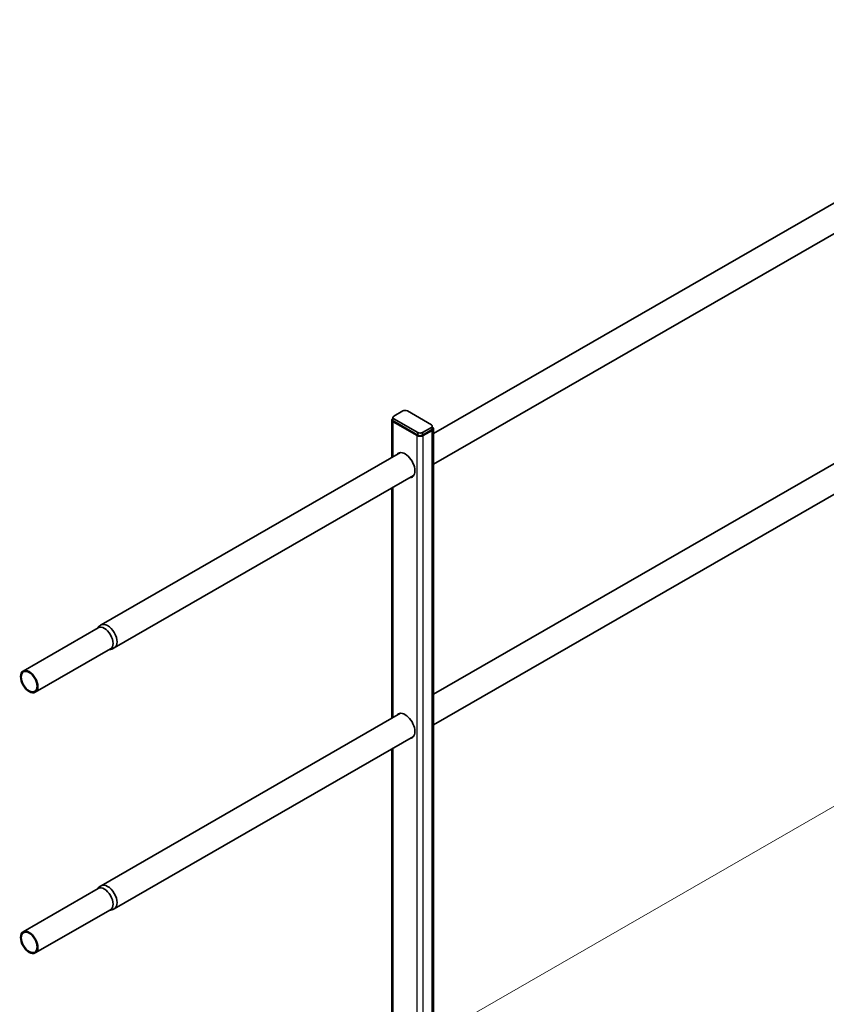
# Model space of a CAD drawing. Units: millimetres. Extents: x 18471 to 24411, y 33004 to 37204.
# Drawn here: x 19777 to 20460, y 34066 to 34899 of the extents above; entities that cross this region are included whole.
import ezdxf

# ---------------------------------------------------------------- set-up
doc = ezdxf.new("R2010")
doc.units = ezdxf.units.MM
doc.layers.add('Visible', color=7, linetype='Continuous', lineweight=35, true_color=0x22346e)
doc.layers.add('Visible Narrow', color=7, linetype='Continuous', lineweight=25, true_color=0x22346e)
doc.layers.add('ВИД', color=253, linetype='Continuous', lineweight=15)

msp = doc.modelspace()

# ---------------------------------------------------------------- linework, layer by layer
at = {"layer": 'Visible', "color": 159, "true_color": 0x22346e, "extrusion": (-0.707107, -0.407196, 0.578093)}
for p, q in [((20735.67, 34899.22, 141.99), (20127.24, 34548.85, 639.4)), ((20746.9, 34879.72, 141.99), (20127.24, 34522.89, 648.58)), ((20735.67, 34678.48, 141.99), (20127.24, 34328.11, 639.4)), ((20746.9, 34658.98, 141.99), (20127.24, 34302.15, 648.58)), ((20093.73, 34563.61, 666.13), (20101.37, 34568.01, 659.88)), ((20105.19, 34568.01, 659.88), (20125.55, 34556.28, 676.53)), ((20092.04, 34528.58, 808.09), (20092.04, 34560.31, 830.44)), ((20092.94, 34560.31, 661.47), (20092.94, 34562.51, 663.02)), ((20114.1, 34549.68, 685.9), (20093.73, 34561.41, 669.25)), ((20114.1, 34547.48, 684.35), (20093.73, 34559.21, 667.7)), ((20093.1, 34558.84, 668.22), (20113.46, 34547.12, 684.87)), ((20125.55, 34554.08, 679.65), (20117.92, 34549.68, 685.9)), ((20125.55, 34551.88, 678.1), (20117.92, 34547.48, 684.35)), ((20118.55, 34547.12, 684.87), (20126.19, 34551.51, 678.63)), ((20126.34, 34552.98, 676.54), (20126.34, 34555.18, 678.09)), ((20127.24, 33878.25, 365.58), (20127.24, 34552.98, 660.48)), ((20114.1, 34547.48, 684.35), (20114.1, 34549.68, 685.9)), ((20117.92, 34547.48, 684.35), (20117.92, 34549.68, 685.9)), ((20099.28, 34532.74, 662.27), (19845.88, 34386.82, 869.43)), ((20110.5, 34513.25, 662.27), (19857.11, 34367.33, 869.43)), ((20092.04, 34307.84, 652.6), (20092.04, 34502.62, 789.8)), ((19843.56, 34384.45, 871.7), (19779.92, 34347.8, 923.73)), ((19853.89, 34366.51, 871.7), (19790.25, 34329.86, 923.73)), ((20099.28, 34312.01, 662.27), (19845.88, 34166.09, 869.43)), ((20110.5, 34292.51, 662.27), (19857.11, 34146.59, 869.43)), ((20092.04, 33885.58, 355.17), (20092.04, 34281.88, 634.32)), ((19843.56, 34163.71, 871.7), (19779.92, 34127.06, 923.73)), ((19853.89, 34145.77, 871.7), (19790.25, 34109.12, 923.73))]:
    msp.add_line(p, q, dxfattribs=at)
for centre in [(-19884.07, 20571.7, -27438.79), (-19692.78, 20508.02, -27348.91)]:
    msp.add_circle(centre, 10.35, dxfattribs=at)
at = {"layer": 'Visible', "color": 159, "true_color": 0x22346e, "extrusion": (0.707107, 0.407196, -0.578093)}
for centre in [(19884.07, 20571.7, 27438.79), (19692.78, 20508.02, 27348.91)]:
    msp.add_circle(centre, 9.45, dxfattribs=at)
at = {"layer": 'Visible', "color": 159, "true_color": 0x22346e, "extrusion": (8e-16, -0.817547, -0.575862)}
for centre, start, end in [((20103.28, -19365, -28640.97), 225, 315), ((20095.64, -19357.36, -28640.97), 135, 225), ((20123.64, -19344.63, -28640.97), 315, 45), ((20123.64, -19344.63, -28638.29), 359.9394, 45), ((20116.01, -19336.99, -28640.97), 45, 135), ((20116.01, -19336.99, -28638.29), 45, 135)]:
    msp.add_arc(centre, 2.7, start, end, dxfattribs=at)
at = {"layer": 'Visible', "color": 159, "true_color": 0x22346e, "extrusion": (-8e-16, 0.817547, 0.575862)}
for centre, start, end in [((-20095.64, -19357.36, 28638.29), 318.59041, 45), ((-20123.64, -19344.63, 28638.29), 135, 221.40966), ((-20116.01, -19336.99, 28638.29), 45, 135)]:
    msp.add_arc(centre, 3.6, start, end, dxfattribs=at)
at = {"layer": 'Visible', "color": 159, "true_color": 0x22346e}
msp.add_arc((20094.25, 34560.42, 655.24), 1.31, 184.66749, 246.78676, dxfattribs=at)
at = {"layer": 'Visible', "color": 159, "true_color": 0x22346e, "extrusion": (0.707107, 0.407196, -0.578093)}
for centre, radius, start, end in [((19884.07, 20571.7, 27888.79), 11.7, 344.05763, 195.94237), ((19884.07, 20571.7, 27528.79), 10.35, 0, 180), ((19692.78, 20508.02, 27798.91), 11.7, 344.05763, 195.94237), ((19692.78, 20508.02, 27438.91), 10.35, 0, 180)]:
    msp.add_arc(centre, radius, start, end, dxfattribs=at)
at = {"layer": 'Visible', "color": 159, "true_color": 0x22346e, "extrusion": (-0.707107, -0.407196, 0.578093)}
for centre, radius, start, end in [((-19884.07, 20571.7, -27889.69), 11.7, 183.112, 195.94237), ((-19884.07, 20571.7, -27889.69), 11.7, 344.05763, 356.888), ((-19884.07, 20571.7, -27532.71), 11.25, 360, 180), ((-19692.78, 20508.02, -27799.81), 11.7, 183.112, 195.94237), ((-19692.78, 20508.02, -27799.81), 11.7, 344.05763, 356.888), ((-19692.78, 20508.02, -27442.83), 11.25, 360, 180)]:
    msp.add_arc(centre, radius, start, end, dxfattribs=at)
at = {"layer": 'Visible', "color": 159, "true_color": 0x22346e}
for points, knots in [([(19842.78, 34384, 868.96), (19842.93, 34384.21, 868.99), (19843.08, 34384.41, 869.02), (19843.48, 34384.89, 869.09), (19843.74, 34385.17, 869.13), (19844.29, 34385.69, 869.22), (19844.59, 34385.94, 869.26), (19845.21, 34386.41, 869.35), (19845.54, 34386.63, 869.39), (19845.88, 34386.82, 869.43)], [3.6688832, 3.6688832, 3.6688832, 3.6688832, 3.7187768, 3.7187768, 3.7888261, 3.7888261, 3.8588753, 3.8588753, 3.9289245, 3.9289245, 3.9289245, 3.9289245]), ([(19857.11, 34367.33, 869.43), (19856.77, 34367.13, 869.39), (19856.41, 34366.95, 869.35), (19855.7, 34366.65, 869.26), (19855.33, 34366.52, 869.22), (19854.6, 34366.31, 869.13), (19854.23, 34366.22, 869.09), (19853.61, 34366.12, 869.02), (19853.36, 34366.08, 868.99), (19853.11, 34366.06, 868.96)], [0.7873319, 0.7873319, 0.7873319, 0.7873319, 0.8573811, 0.8573811, 0.9274303, 0.9274303, 0.9974796, 0.9974796, 1.0473732, 1.0473732, 1.0473732, 1.0473732]), ([(19842.78, 34163.26, 868.96), (19842.93, 34163.47, 868.99), (19843.08, 34163.67, 869.02), (19843.48, 34164.15, 869.09), (19843.74, 34164.43, 869.13), (19844.29, 34164.95, 869.22), (19844.59, 34165.2, 869.26), (19845.21, 34165.67, 869.35), (19845.54, 34165.89, 869.39), (19845.88, 34166.09, 869.43)], [3.6688832, 3.6688832, 3.6688832, 3.6688832, 3.7187768, 3.7187768, 3.7888261, 3.7888261, 3.8588753, 3.8588753, 3.9289245, 3.9289245, 3.9289245, 3.9289245]), ([(19857.11, 34146.59, 869.43), (19856.77, 34146.39, 869.39), (19856.41, 34146.22, 869.35), (19855.7, 34145.91, 869.26), (19855.33, 34145.78, 869.22), (19854.6, 34145.57, 869.13), (19854.23, 34145.49, 869.09), (19853.61, 34145.38, 869.02), (19853.36, 34145.35, 868.99), (19853.11, 34145.32, 868.96)], [0.7873319, 0.7873319, 0.7873319, 0.7873319, 0.8573811, 0.8573811, 0.9274303, 0.9274303, 0.9974796, 0.9974796, 1.0473732, 1.0473732, 1.0473732, 1.0473732])]:
    msp.add_open_spline(points, degree=3, knots=knots, dxfattribs=at)
at = {"layer": 'Visible Narrow', "extrusion": (-0.707107, -0.407196, 0.578093)}
for p, q in [((20093.1, 34529.19, 811.63), (20093.1, 34558.84, 832.52)), ((20126.19, 33876.78, 367.66), (20126.19, 34551.51, 842.92)), ((20113.46, 33872.39, 373.9), (20113.46, 34547.12, 849.17)), ((20118.55, 33872.39, 373.9), (20118.55, 34547.12, 849.17)), ((20093.1, 34308.45, 656.15), (20093.1, 34503.22, 793.34)), ((20093.1, 33884.11, 357.25), (20093.1, 34282.49, 637.86))]:
    msp.add_line(p, q, dxfattribs=at)
at = {"layer": 'ВИД', "extrusion": (-0.707107, -0.407196, 0.578093)}
msp.add_line((20127.24, 34038.14, 124.07), (20728.44, 34384.34, -504.52), dxfattribs=at)

doc.saveas('drawing.dxf')
